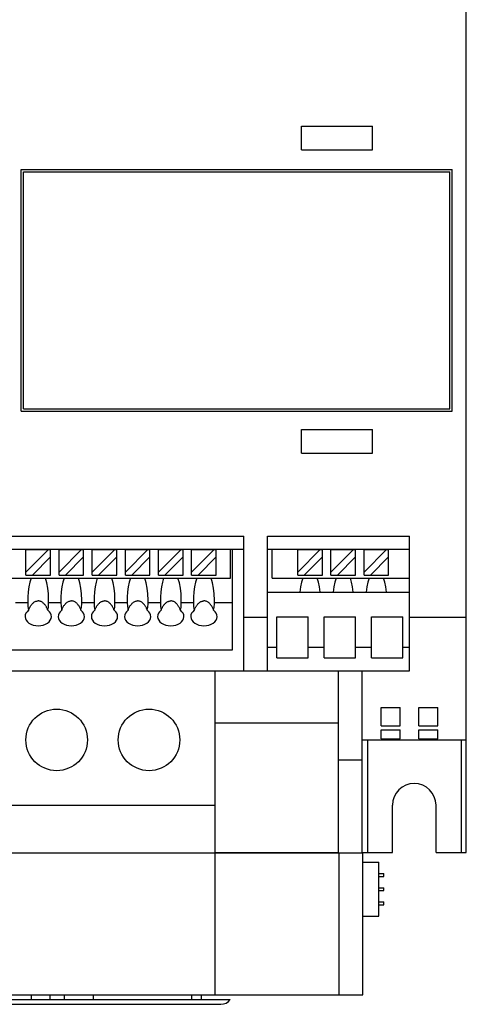
# Model space of a CAD drawing. Extents: x 0 to 716, y 0 to 506.
# Drawn here: x 320 to 367, y 243 to 347 of the extents above; entities that cross this region are included whole.
import ezdxf

# ---------------------------------------------------------------- set-up
doc = ezdxf.new("R2010")
doc.units = 0
doc.header["$LTSCALE"] = 8.52
doc.header["$MEASUREMENT"] = 0
doc.layers.add('10000_FRONT', color=7, linetype='CONTINUOUS')

msp = doc.modelspace()

# ---------------------------------------------------------------- linework, layer by layer
at = {"layer": '10000_FRONT', "color": 7, "linetype": 'CONTINUOUS', "lineweight": 25}
for p, q in [((367.197265, 259.312109), (367.197265, 397.402109)), ((349.797263, 335.952109), (357.297263, 335.952109)), ((349.797263, 333.452109), (349.797263, 335.952109)), ((357.297263, 333.452109), (357.297263, 335.952109)), ((349.797263, 333.452109), (357.297263, 333.452109)), ((320.197265, 331.402109), (365.697265, 331.402109)), ((320.197265, 305.902109), (320.197265, 331.402109)), ((320.447265, 331.152109), (365.447265, 331.152109)), ((320.447265, 306.152109), (320.447265, 331.152109)), ((365.447265, 306.152109), (365.447265, 331.152109)), ((365.697265, 305.902109), (365.697265, 331.402109)), ((320.197265, 305.902109), (365.697265, 305.902109)), ((320.447265, 306.152109), (365.447265, 306.152109)), ((349.797263, 303.952108), (357.297263, 303.952108)), ((349.797263, 301.452108), (349.797263, 303.952108)), ((357.297263, 301.452108), (357.297263, 303.952108)), ((349.797263, 301.452108), (357.297263, 301.452108)), ((283.197265, 292.713709), (343.697265, 292.713709)), ((343.697265, 278.50371), (343.697265, 292.713709)), ((346.197265, 292.713709), (361.197265, 292.713709)), ((346.197265, 278.50371), (346.197265, 292.713709)), ((361.197265, 278.50371), (361.197265, 292.713709)), ((283.197265, 291.313707), (343.697265, 291.313707)), ((320.697265, 291.285208), (323.080364, 291.285208)), ((320.697265, 288.902109), (323.080364, 291.285208)), ((320.697265, 288.585211), (320.697265, 291.285208)), ((323.080364, 291.285208), (323.297263, 291.285208)), ((323.297263, 290.502108), (323.297263, 291.285208)), ((324.197265, 291.285208), (326.580364, 291.285208)), ((324.197265, 288.902109), (326.580364, 291.285208)), ((324.197265, 288.585211), (324.197265, 291.285208)), ((326.580364, 291.285208), (326.797263, 291.285208)), ((326.797263, 288.585211), (326.797263, 291.285208)), ((327.697265, 291.285208), (330.080364, 291.285208)), ((327.697265, 288.902109), (330.080364, 291.285208)), ((327.697265, 288.585211), (327.697265, 291.285208)), ((330.080364, 291.285208), (330.297263, 291.285208)), ((330.297263, 288.585211), (330.297263, 291.285208)), ((331.197265, 291.285208), (333.580364, 291.285208)), ((331.197265, 288.902109), (333.580364, 291.285208)), ((331.197265, 288.585211), (331.197265, 291.285208)), ((333.580364, 291.285208), (333.797263, 291.285208)), ((333.797263, 288.585211), (333.797263, 291.285208)), ((334.697265, 291.285208), (337.080364, 291.285208)), ((334.697265, 288.902109), (337.080364, 291.285208)), ((334.697265, 288.585211), (334.697265, 291.285208)), ((337.080364, 291.285208), (337.297263, 291.285208)), ((337.297263, 288.585211), (337.297263, 291.285208)), ((338.197265, 291.285208), (340.580364, 291.285208)), ((338.197265, 288.902109), (340.580364, 291.285208)), ((338.197265, 288.585211), (338.197265, 291.285208)), ((340.580364, 291.285208), (340.797263, 291.285208)), ((340.797263, 288.585211), (340.797263, 291.285208)), ((342.297263, 288.285208), (342.297263, 291.313707)), ((342.497268, 280.702108), (342.497268, 291.313707)), ((346.197265, 291.313707), (361.197265, 291.313707)), ((346.697265, 288.285208), (346.697265, 291.313707)), ((349.397262, 291.285208), (351.780364, 291.285208)), ((349.397262, 288.902109), (351.780364, 291.285208)), ((349.397262, 288.585211), (349.397262, 291.285208)), ((351.780364, 291.285208), (351.997268, 291.285208)), ((351.997268, 288.585211), (351.997268, 291.285208)), ((352.897262, 291.285208), (355.280364, 291.285208)), ((352.897262, 288.902109), (355.280364, 291.285208)), ((352.897262, 288.585211), (352.897262, 291.285208)), ((355.280364, 291.285208), (355.497268, 291.285208)), ((355.497268, 290.502108), (355.497268, 291.285208)), ((356.397262, 291.285208), (358.780364, 291.285208)), ((356.397262, 288.902109), (358.780364, 291.285208)), ((356.397262, 288.585211), (356.397262, 291.285208)), ((358.780364, 291.285208), (358.997268, 291.285208)), ((358.997268, 288.585211), (358.997268, 291.285208)), ((321.380367, 288.585211), (323.297263, 290.502108)), ((323.297263, 288.585211), (323.297263, 290.502108)), ((324.880367, 288.585211), (326.797263, 290.502108)), ((328.380367, 288.585211), (330.297263, 290.502108)), ((331.880367, 288.585211), (333.797263, 290.502108)), ((335.380367, 288.585211), (337.297263, 290.502108)), ((338.880367, 288.585211), (340.797263, 290.502108)), ((350.080367, 288.585211), (351.997268, 290.502108)), ((353.580367, 288.585211), (355.497268, 290.502108)), ((355.497268, 288.585211), (355.497268, 290.502108)), ((357.080367, 288.585211), (358.997268, 290.502108)), ((319.255306, 288.285208), (321.239227, 288.285208)), ((320.697265, 288.585211), (321.380367, 288.585211)), ((321.239227, 288.285208), (321.997264, 288.285208)), ((321.380367, 288.585211), (323.297263, 288.585211)), ((321.997264, 288.285208), (322.755306, 288.285208)), ((322.755306, 288.285208), (324.739227, 288.285208)), ((324.197265, 288.585211), (324.880367, 288.585211)), ((324.739227, 288.285208), (325.497264, 288.285208)), ((324.880367, 288.585211), (326.797263, 288.585211)), ((325.497264, 288.285208), (326.255306, 288.285208)), ((326.255306, 288.285208), (328.239227, 288.285208)), ((327.697265, 288.585211), (328.380367, 288.585211)), ((328.239227, 288.285208), (328.997264, 288.285208)), ((328.380367, 288.585211), (330.297263, 288.585211)), ((328.997264, 288.285208), (329.755306, 288.285208)), ((329.755306, 288.285208), (331.739227, 288.285208)), ((331.197265, 288.585211), (331.880367, 288.585211)), ((331.739227, 288.285208), (332.497264, 288.285208)), ((331.880367, 288.585211), (333.797263, 288.585211)), ((332.497264, 288.285208), (333.255306, 288.285208)), ((333.255306, 288.285208), (335.239227, 288.285208)), ((334.697265, 288.585211), (335.380367, 288.585211)), ((335.239227, 288.285208), (335.997264, 288.285208)), ((335.380367, 288.585211), (337.297263, 288.585211)), ((335.997264, 288.285208), (336.755306, 288.285208)), ((336.755306, 288.285208), (338.739227, 288.285208)), ((338.197265, 288.585211), (338.880367, 288.585211)), ((338.739227, 288.285208), (339.497264, 288.285208)), ((338.880367, 288.585211), (340.797263, 288.585211)), ((339.497264, 288.285208), (340.255306, 288.285208)), ((340.255306, 288.285208), (342.297263, 288.285208)), ((346.697265, 288.285208), (361.197265, 288.285208)), ((349.397262, 288.585211), (350.080367, 288.585211)), ((350.080367, 288.585211), (351.997268, 288.585211)), ((352.897262, 288.585211), (353.580367, 288.585211)), ((353.580367, 288.585211), (355.497268, 288.585211)), ((356.397262, 288.585211), (357.080367, 288.585211)), ((357.080367, 288.585211), (358.997268, 288.585211)), ((346.197265, 286.803709), (361.197265, 286.803709)), ((321.48611, 285.670107), (321.5508, 285.719225)), ((321.5508, 285.719225), (321.618903, 285.762655)), ((321.618903, 285.762655), (321.690063, 285.799658)), ((321.690063, 285.799658), (321.763904, 285.82947)), ((321.763904, 285.82947), (321.840034, 285.851377)), ((321.840034, 285.851377), (321.917983, 285.864862)), ((321.917983, 285.864862), (321.997264, 285.869459)), ((322.062843, 285.866316), (321.997264, 285.869459)), ((322.127567, 285.857046), (322.062843, 285.866316)), ((322.191165, 285.841925), (322.127567, 285.857046)), ((322.25336, 285.821203), (322.191165, 285.841925)), ((322.313911, 285.795221), (322.25336, 285.821203)), ((322.372596, 285.764402), (322.313911, 285.795221)), ((322.429202, 285.729174), (322.372596, 285.764402)), ((322.483528, 285.689955), (322.429202, 285.729174)), ((323.093869, 285.702108), (323.097265, 285.954661)), ((324.98611, 285.670107), (325.0508, 285.719225)), ((325.0508, 285.719225), (325.118903, 285.762655)), ((325.118903, 285.762655), (325.190063, 285.799658)), ((325.190063, 285.799658), (325.263904, 285.82947)), ((325.263904, 285.82947), (325.340034, 285.851377)), ((325.340034, 285.851377), (325.417983, 285.864862)), ((325.417983, 285.864862), (325.497264, 285.869459)), ((325.576549, 285.864862), (325.497264, 285.869459)), ((325.654498, 285.851377), (325.576549, 285.864862)), ((325.730625, 285.82947), (325.654498, 285.851377)), ((325.804469, 285.799658), (325.730625, 285.82947)), ((325.875629, 285.762655), (325.804469, 285.799658)), ((325.943729, 285.719225), (325.875629, 285.762655)), ((326.008418, 285.670107), (325.943729, 285.719225)), ((326.593869, 285.702108), (326.597265, 285.954661)), ((328.511005, 285.689955), (328.565326, 285.729174)), ((328.565326, 285.729174), (328.621936, 285.764402)), ((328.621936, 285.764402), (328.680621, 285.795221)), ((328.680621, 285.795221), (328.741168, 285.821203)), ((328.741168, 285.821203), (328.803367, 285.841925)), ((328.803367, 285.841925), (328.866966, 285.857046)), ((328.866966, 285.857046), (328.93169, 285.866316)), ((328.93169, 285.866316), (328.997264, 285.869459)), ((329.062843, 285.866316), (328.997264, 285.869459)), ((329.127567, 285.857046), (329.062843, 285.866316)), ((329.191165, 285.841925), (329.127567, 285.857046)), ((329.25336, 285.821203), (329.191165, 285.841925)), ((329.313911, 285.795221), (329.25336, 285.821203)), ((329.372596, 285.764402), (329.313911, 285.795221)), ((329.429202, 285.729174), (329.372596, 285.764402)), ((329.483528, 285.689955), (329.429202, 285.729174)), ((330.093869, 285.702108), (330.097265, 285.954661)), ((331.98611, 285.670107), (332.0508, 285.719225)), ((332.0508, 285.719225), (332.118903, 285.762655)), ((332.118903, 285.762655), (332.190063, 285.799658)), ((332.190063, 285.799658), (332.263904, 285.82947)), ((332.263904, 285.82947), (332.340034, 285.851377)), ((332.340034, 285.851377), (332.417983, 285.864862)), ((332.417983, 285.864862), (332.497264, 285.869459)), ((332.562843, 285.866316), (332.497264, 285.869459)), ((332.627567, 285.857046), (332.562843, 285.866316)), ((332.691165, 285.841925), (332.627567, 285.857046)), ((332.75336, 285.821203), (332.691165, 285.841925)), ((332.813911, 285.795221), (332.75336, 285.821203)), ((332.872596, 285.764402), (332.813911, 285.795221)), ((332.929202, 285.729174), (332.872596, 285.764402)), ((332.983528, 285.689955), (332.929202, 285.729174)), ((333.593869, 285.702108), (333.597265, 285.954661)), ((335.511005, 285.689955), (335.565326, 285.729174)), ((335.565326, 285.729174), (335.621936, 285.764402)), ((335.621936, 285.764402), (335.680621, 285.795221)), ((335.680621, 285.795221), (335.741168, 285.821203)), ((335.741168, 285.821203), (335.803367, 285.841925)), ((335.803367, 285.841925), (335.866966, 285.857046)), ((335.866966, 285.857046), (335.93169, 285.866316)), ((335.93169, 285.866316), (335.997264, 285.869459)), ((336.062843, 285.866316), (335.997264, 285.869459)), ((336.127567, 285.857046), (336.062843, 285.866316)), ((336.191165, 285.841925), (336.127567, 285.857046)), ((336.25336, 285.821203), (336.191165, 285.841925)), ((336.313911, 285.795221), (336.25336, 285.821203)), ((336.372596, 285.764402), (336.313911, 285.795221)), ((336.429202, 285.729174), (336.372596, 285.764402)), ((336.483528, 285.689955), (336.429202, 285.729174)), ((337.093869, 285.702108), (337.097265, 285.954661)), ((339.011005, 285.689955), (339.065326, 285.729174)), ((339.065326, 285.729174), (339.121936, 285.764402)), ((339.121936, 285.764402), (339.180621, 285.795221)), ((339.180621, 285.795221), (339.241168, 285.821203)), ((339.241168, 285.821203), (339.303367, 285.841925)), ((339.303367, 285.841925), (339.366966, 285.857046)), ((339.366966, 285.857046), (339.43169, 285.866316)), ((339.43169, 285.866316), (339.497264, 285.869459)), ((339.576549, 285.864862), (339.497264, 285.869459)), ((339.654498, 285.851377), (339.576549, 285.864862)), ((339.730625, 285.82947), (339.654498, 285.851377)), ((339.804469, 285.799658), (339.730625, 285.82947)), ((339.875629, 285.762655), (339.804469, 285.799658)), ((339.943729, 285.719225), (339.875629, 285.762655)), ((340.008418, 285.670107), (339.943729, 285.719225)), ((340.593869, 285.702108), (340.597265, 285.954661)), ((319.593868, 285.702108), (320.900661, 285.702108)), ((320.980625, 284.880606), (321.006439, 284.953516)), ((321.006439, 284.953516), (321.035301, 285.026403)), ((321.035301, 285.026403), (321.067058, 285.098738)), ((321.067058, 285.098738), (321.101562, 285.169996)), ((321.101562, 285.169996), (321.138652, 285.239656)), ((321.138652, 285.239656), (321.178169, 285.307192)), ((321.178169, 285.307192), (321.219959, 285.37208)), ((321.219959, 285.37208), (321.265029, 285.4354)), ((321.265029, 285.4354), (321.314338, 285.497847)), ((321.314338, 285.497847), (321.367721, 285.558435)), ((321.367721, 285.558435), (321.425033, 285.616182)), ((321.425033, 285.616182), (321.48611, 285.670107)), ((322.535426, 285.647196), (322.483528, 285.689955)), ((322.584815, 285.601446), (322.535426, 285.647196)), ((322.631606, 285.553267), (322.584815, 285.601446)), ((322.675712, 285.503202), (322.631606, 285.553267)), ((322.71704, 285.451815), (322.675712, 285.503202)), ((322.755504, 285.399656), (322.71704, 285.451815)), ((322.791187, 285.347036), (322.755504, 285.399656)), ((322.825153, 285.292715), (322.791187, 285.347036)), ((322.857543, 285.236666), (322.825153, 285.292715)), ((322.888275, 285.179182), (322.857543, 285.236666)), ((322.917255, 285.120562), (322.888275, 285.179182)), ((322.944393, 285.061098), (322.917255, 285.120562)), ((322.969608, 285.001085), (322.944393, 285.061098)), ((322.992805, 284.940821), (322.969608, 285.001085)), ((323.013908, 284.880606), (322.992805, 284.940821)), ((323.093868, 285.702108), (324.400661, 285.702108)), ((323.097265, 285.56209), (323.093869, 285.702109)), ((324.480625, 284.880606), (324.506439, 284.953516)), ((324.506439, 284.953516), (324.535301, 285.026403)), ((324.535301, 285.026403), (324.567058, 285.098738)), ((324.567058, 285.098738), (324.601562, 285.169996)), ((324.601562, 285.169996), (324.638652, 285.239656)), ((324.638652, 285.239656), (324.678169, 285.307192)), ((324.678169, 285.307192), (324.719959, 285.37208)), ((324.719959, 285.37208), (324.765029, 285.4354)), ((324.765029, 285.4354), (324.814338, 285.497847)), ((324.814338, 285.497847), (324.867721, 285.558435)), ((324.867721, 285.558435), (324.925033, 285.616182)), ((324.925033, 285.616182), (324.98611, 285.670107)), ((326.069496, 285.616182), (326.008418, 285.670107)), ((326.126808, 285.558435), (326.069496, 285.616182)), ((326.180194, 285.497847), (326.126808, 285.558435)), ((326.229499, 285.4354), (326.180194, 285.497847)), ((326.27457, 285.37208), (326.229499, 285.4354)), ((326.31636, 285.307192), (326.27457, 285.37208)), ((326.35588, 285.239656), (326.31636, 285.307192)), ((326.392967, 285.169996), (326.35588, 285.239656)), ((326.427471, 285.098738), (326.392967, 285.169996)), ((326.459232, 285.026403), (326.427471, 285.098738)), ((326.488094, 284.953516), (326.459232, 285.026403)), ((326.513908, 284.880606), (326.488094, 284.953516)), ((326.593868, 285.702108), (327.900661, 285.702108)), ((326.597265, 285.56209), (326.593869, 285.702109)), ((327.980625, 284.880606), (328.001727, 284.940821)), ((328.001727, 284.940821), (328.024925, 285.001085)), ((328.024925, 285.001085), (328.050136, 285.061098)), ((328.050136, 285.061098), (328.077278, 285.120562)), ((328.077278, 285.120562), (328.106258, 285.179182)), ((328.106258, 285.179182), (328.136985, 285.236666)), ((328.136985, 285.236666), (328.16938, 285.292715)), ((328.16938, 285.292715), (328.203346, 285.347036)), ((328.203346, 285.347036), (328.239024, 285.399656)), ((328.239024, 285.399656), (328.277492, 285.451815)), ((328.277492, 285.451815), (328.31882, 285.503202)), ((328.31882, 285.503202), (328.362922, 285.553267)), ((328.362922, 285.553267), (328.409713, 285.601446)), ((328.409713, 285.601446), (328.459102, 285.647196)), ((328.459102, 285.647196), (328.511005, 285.689955)), ((329.535426, 285.647196), (329.483528, 285.689955)), ((329.584815, 285.601446), (329.535426, 285.647196)), ((329.631606, 285.553267), (329.584815, 285.601446)), ((329.675712, 285.503202), (329.631606, 285.553267)), ((329.71704, 285.451815), (329.675712, 285.503202)), ((329.755504, 285.399656), (329.71704, 285.451815)), ((329.791187, 285.347036), (329.755504, 285.399656)), ((329.825153, 285.292715), (329.791187, 285.347036)), ((329.857543, 285.236666), (329.825153, 285.292715)), ((329.888275, 285.179182), (329.857543, 285.236666)), ((329.917255, 285.120562), (329.888275, 285.179182)), ((329.944393, 285.061098), (329.917255, 285.120562)), ((329.969608, 285.001085), (329.944393, 285.061098)), ((329.992805, 284.940821), (329.969608, 285.001085)), ((330.013908, 284.880606), (329.992805, 284.940821)), ((330.093868, 285.702108), (331.400661, 285.702108)), ((330.097265, 285.56209), (330.093869, 285.702109)), ((331.480625, 284.880606), (331.506439, 284.953516)), ((331.506439, 284.953516), (331.535301, 285.026403)), ((331.535301, 285.026403), (331.567058, 285.098738)), ((331.567058, 285.098738), (331.601562, 285.169996)), ((331.601562, 285.169996), (331.638652, 285.239656)), ((331.638652, 285.239656), (331.678169, 285.307192)), ((331.678169, 285.307192), (331.719959, 285.37208)), ((331.719959, 285.37208), (331.765029, 285.4354)), ((331.765029, 285.4354), (331.814338, 285.497847)), ((331.814338, 285.497847), (331.867721, 285.558435)), ((331.867721, 285.558435), (331.925033, 285.616182)), ((331.925033, 285.616182), (331.98611, 285.670107)), ((333.035426, 285.647196), (332.983528, 285.689955)), ((333.084815, 285.601446), (333.035426, 285.647196)), ((333.131606, 285.553267), (333.084815, 285.601446)), ((333.175712, 285.503202), (333.131606, 285.553267)), ((333.21704, 285.451815), (333.175712, 285.503202)), ((333.255504, 285.399656), (333.21704, 285.451815)), ((333.291187, 285.347036), (333.255504, 285.399656)), ((333.325153, 285.292715), (333.291187, 285.347036)), ((333.357543, 285.236666), (333.325153, 285.292715)), ((333.388275, 285.179182), (333.357543, 285.236666)), ((333.417255, 285.120562), (333.388275, 285.179182)), ((333.444393, 285.061098), (333.417255, 285.120562)), ((333.469608, 285.001085), (333.444393, 285.061098)), ((333.492805, 284.940821), (333.469608, 285.001085)), ((333.513908, 284.880606), (333.492805, 284.940821)), ((333.593868, 285.702108), (334.900661, 285.702108)), ((333.597265, 285.56209), (333.593869, 285.702109)), ((334.980625, 284.880606), (335.001727, 284.940821)), ((335.001727, 284.940821), (335.024925, 285.001085)), ((335.024925, 285.001085), (335.050136, 285.061098)), ((335.050136, 285.061098), (335.077278, 285.120562)), ((335.077278, 285.120562), (335.106258, 285.179182)), ((335.106258, 285.179182), (335.136985, 285.236666)), ((335.136985, 285.236666), (335.16938, 285.292715)), ((335.16938, 285.292715), (335.203346, 285.347036)), ((335.203346, 285.347036), (335.239024, 285.399656)), ((335.239024, 285.399656), (335.277492, 285.451815)), ((335.277492, 285.451815), (335.31882, 285.503202)), ((335.31882, 285.503202), (335.362922, 285.553267)), ((335.362922, 285.553267), (335.409713, 285.601446)), ((335.409713, 285.601446), (335.459102, 285.647196)), ((335.459102, 285.647196), (335.511005, 285.689955)), ((336.535426, 285.647196), (336.483528, 285.689955)), ((336.584815, 285.601446), (336.535426, 285.647196)), ((336.631606, 285.553267), (336.584815, 285.601446)), ((336.675712, 285.503202), (336.631606, 285.553267)), ((336.71704, 285.451815), (336.675712, 285.503202)), ((336.755504, 285.399656), (336.71704, 285.451815)), ((336.791187, 285.347036), (336.755504, 285.399656)), ((336.825153, 285.292715), (336.791187, 285.347036)), ((336.857543, 285.236666), (336.825153, 285.292715)), ((336.888275, 285.179182), (336.857543, 285.236666)), ((336.917255, 285.120562), (336.888275, 285.179182)), ((336.944393, 285.061098), (336.917255, 285.120562)), ((336.969608, 285.001085), (336.944393, 285.061098)), ((336.992805, 284.940821), (336.969608, 285.001085)), ((337.013908, 284.880606), (336.992805, 284.940821)), ((337.093868, 285.702108), (338.400661, 285.702108)), ((337.097265, 285.56209), (337.093869, 285.702109)), ((338.480625, 284.880606), (338.501727, 284.940821)), ((338.501727, 284.940821), (338.524925, 285.001085)), ((338.524925, 285.001085), (338.550136, 285.061098)), ((338.550136, 285.061098), (338.577278, 285.120562)), ((338.577278, 285.120562), (338.606258, 285.179182)), ((338.606258, 285.179182), (338.636985, 285.236666)), ((338.636985, 285.236666), (338.66938, 285.292715)), ((338.66938, 285.292715), (338.703346, 285.347036)), ((338.703346, 285.347036), (338.739024, 285.399656)), ((338.739024, 285.399656), (338.777492, 285.451815)), ((338.777492, 285.451815), (338.81882, 285.503202)), ((338.81882, 285.503202), (338.862922, 285.553267)), ((338.862922, 285.553267), (338.909713, 285.601446)), ((338.909713, 285.601446), (338.959102, 285.647196)), ((338.959102, 285.647196), (339.011005, 285.689955)), ((340.069496, 285.616182), (340.008418, 285.670107)), ((340.126808, 285.558435), (340.069496, 285.616182)), ((340.180194, 285.497847), (340.126808, 285.558435)), ((340.229499, 285.4354), (340.180194, 285.497847)), ((340.27457, 285.37208), (340.229499, 285.4354)), ((340.31636, 285.307192), (340.27457, 285.37208)), ((340.35588, 285.239656), (340.31636, 285.307192)), ((340.392967, 285.169996), (340.35588, 285.239656)), ((340.427471, 285.098738), (340.392967, 285.169996)), ((340.459232, 285.026403), (340.427471, 285.098738)), ((340.488094, 284.953516), (340.459232, 285.026403)), ((340.513908, 284.880606), (340.488094, 284.953516)), ((340.593868, 285.702108), (342.497268, 285.702108)), ((340.597265, 285.56209), (340.593869, 285.702109)), ((343.697265, 284.152109), (346.197265, 284.152109)), ((347.197265, 284.202108), (350.497268, 284.202108)), ((347.197265, 279.867346), (347.197265, 284.202108)), ((350.497268, 279.867346), (350.497268, 284.202108)), ((352.197265, 284.202108), (355.497268, 284.202108)), ((352.197265, 279.867346), (352.197265, 284.202108)), ((355.497268, 279.867346), (355.497268, 284.202108)), ((357.197265, 284.202108), (360.497268, 284.202108)), ((357.197265, 279.867346), (357.197265, 284.202108)), ((360.497268, 279.867346), (360.497268, 284.202108)), ((361.197265, 284.152109), (367.197265, 284.152109)), ((283.497265, 280.702108), (342.497268, 280.702108)), ((346.197265, 281.00371), (347.197265, 281.00371)), ((350.497268, 281.00371), (352.197265, 281.00371)), ((355.497268, 281.00371), (357.197265, 281.00371)), ((360.497268, 281.00371), (361.197265, 281.00371)), ((347.197265, 279.867346), (350.497268, 279.867346)), ((352.197265, 279.867346), (355.497268, 279.867346)), ((357.197265, 279.867346), (360.497268, 279.867346)), ((283.197265, 278.50371), (343.697265, 278.50371)), ((288.197265, 278.503698), (356.197265, 278.503698)), ((340.697265, 244.302107), (340.697265, 278.50371)), ((346.197265, 278.50371), (361.197265, 278.50371)), ((353.697265, 259.302107), (353.697265, 278.503698)), ((356.197265, 269.10211), (356.197265, 278.503698)), ((358.197265, 274.625288), (360.197265, 274.625288)), ((358.197265, 272.703207), (358.197265, 274.625288)), ((360.197265, 272.703207), (360.197265, 274.625288)), ((362.197265, 274.625288), (364.197265, 274.625288)), ((362.197265, 272.703207), (362.197265, 274.625288)), ((364.197265, 272.703207), (364.197265, 274.625288)), ((340.697265, 273.00371), (353.697265, 273.00371)), ((358.197265, 272.703207), (360.197265, 272.703207)), ((358.197265, 272.27387), (360.197265, 272.27387)), ((358.197265, 271.322016), (358.197265, 272.27387)), ((360.197265, 271.322016), (360.197265, 272.27387)), ((362.197265, 272.703207), (364.197265, 272.703207)), ((362.197265, 272.27387), (364.197265, 272.27387)), ((362.197265, 271.322016), (362.197265, 272.27387)), ((364.197265, 271.322016), (364.197265, 272.27387)), ((356.197265, 271.202108), (367.197265, 271.202108)), ((356.797263, 259.312109), (356.797263, 271.202147)), ((358.197265, 271.322016), (360.197265, 271.322016)), ((362.197265, 271.322016), (364.197265, 271.322016)), ((366.697265, 259.312109), (366.697265, 271.202169)), ((353.697265, 269.10211), (356.197265, 269.10211)), ((356.197265, 259.302107), (356.197265, 269.10211)), ((290.697265, 264.302107), (340.697265, 264.302107)), ((359.397262, 259.312109), (359.397262, 264.312109)), ((363.997268, 259.312109), (363.997268, 264.312109)), ((288.197265, 259.302107), (356.277267, 259.302107)), ((340.697265, 259.312109), (353.697265, 259.312109)), ((353.777267, 244.302107), (353.777267, 259.302107)), ((356.197265, 259.312109), (356.797263, 259.312109)), ((356.277267, 244.302107), (356.277267, 259.302107)), ((356.797263, 259.312109), (359.397262, 259.312109)), ((363.997268, 259.312109), (366.697265, 259.312109)), ((366.697265, 259.312109), (367.197265, 259.312109)), ((356.277282, 258.302107), (357.977264, 258.302107)), ((357.977264, 252.60211), (357.977264, 258.302107)), ((357.977264, 257.10211), (358.477264, 257.10211)), ((357.977264, 256.802107), (358.477264, 256.802107)), ((358.477264, 256.802107), (358.477264, 257.10211)), ((357.977264, 255.60211), (358.477264, 255.60211)), ((358.477264, 255.302107), (358.477264, 255.60211)), ((357.977264, 255.302107), (358.477264, 255.302107)), ((357.977264, 254.10211), (358.477264, 254.10211)), ((357.977264, 253.802107), (358.477264, 253.802107)), ((358.477264, 253.802107), (358.477264, 254.10211)), ((356.277282, 252.60211), (357.977264, 252.60211)), ((288.277265, 244.302107), (356.277267, 244.302107)), ((321.277267, 243.802107), (321.277267, 244.302114)), ((323.277267, 243.802107), (323.277267, 244.302114)), ((324.777267, 243.802107), (324.777267, 244.302107)), ((327.839443, 243.802107), (327.839443, 244.302137)), ((338.231746, 243.802107), (338.231746, 244.302114)), ((339.231746, 243.802107), (339.231746, 244.302114)), ((302.277265, 243.802107), (342.277267, 243.802107)), ((303.277265, 243.302107), (341.277267, 243.302107))]:
    msp.add_line(p, q, dxfattribs=at)
for points in [[(321.239226, 288.285211), (321.110182, 287.856417), (321.009115, 287.367646), (320.939211, 286.834311), (320.902676, 286.273234), (320.900661, 285.702109)], [(323.097265, 285.954661), (323.074759, 286.601892), (323.008165, 287.222639), (322.900208, 287.791503), (322.755306, 288.285208)], [(324.739226, 288.285211), (324.610182, 287.856417), (324.509115, 287.367646), (324.439211, 286.834311), (324.402676, 286.273234), (324.400661, 285.702109)], [(326.597265, 285.954661), (326.574759, 286.601892), (326.508165, 287.222639), (326.400208, 287.791503), (326.255306, 288.285208)], [(328.239226, 288.285211), (328.110182, 287.856417), (328.009115, 287.367646), (327.939211, 286.834311), (327.902676, 286.273234), (327.900661, 285.702109)], [(330.097265, 285.954661), (330.074759, 286.601892), (330.008165, 287.222639), (329.900208, 287.791503), (329.755306, 288.285208)], [(331.739226, 288.285211), (331.610182, 287.856417), (331.509115, 287.367646), (331.439211, 286.834311), (331.402676, 286.273234), (331.400661, 285.702109)], [(333.597265, 285.954661), (333.574759, 286.601892), (333.508165, 287.222639), (333.400208, 287.791503), (333.255306, 288.285208)], [(335.239226, 288.285211), (335.110182, 287.856417), (335.009115, 287.367646), (334.939211, 286.834311), (334.902676, 286.273234), (334.900661, 285.702109)], [(337.097265, 285.954661), (337.074759, 286.601892), (337.008165, 287.222639), (336.900208, 287.791503), (336.755306, 288.285208)], [(338.739226, 288.285211), (338.610182, 287.856417), (338.509115, 287.367646), (338.439211, 286.834311), (338.402676, 286.273234), (338.400661, 285.702109)], [(340.597265, 285.954661), (340.574759, 286.601892), (340.508165, 287.222639), (340.400208, 287.791503), (340.255306, 288.285208)], [(349.939224, 288.285207), (349.808044, 287.847863), (349.705953, 287.348586), (349.636291, 286.80371)], [(351.758239, 286.80371), (351.688577, 287.348586), (351.586486, 287.847863), (351.455306, 288.285207)], [(353.439224, 288.285207), (353.308044, 287.847863), (353.205953, 287.348586), (353.136291, 286.80371)], [(355.258239, 286.80371), (355.188577, 287.348586), (355.086486, 287.847863), (354.955306, 288.285207)], [(356.939224, 288.285207), (356.808044, 287.847863), (356.705953, 287.348586), (356.636291, 286.80371)], [(358.758239, 286.80371), (358.688577, 287.348586), (358.586486, 287.847863), (358.455306, 288.285207)], [(320.98063, 284.880604), (320.81737, 284.731406), (320.698121, 284.563017), (320.627332, 284.381721), (320.607643, 284.194279), (320.639787, 284.007683), (320.722567, 283.828893), (320.852895, 283.664579), (321.025908, 283.520868), (321.235154, 283.403123), (321.472828, 283.315734), (321.730063, 283.261963), (321.997266, 283.243813), (322.264468, 283.261963), (322.521703, 283.315735), (322.759377, 283.403123), (322.968623, 283.520869), (323.141636, 283.664579), (323.271963, 283.828894), (323.354743, 284.007684), (323.386887, 284.19428), (323.367198, 284.381722), (323.296408, 284.563018), (323.17716, 284.731406), (323.0139, 284.880605)], [(320.900661, 285.702109), (320.910728, 285.283694), (320.980629, 284.880607)], [(323.013901, 284.880606), (323.076228, 285.214703), (323.097265, 285.56209)], [(324.48063, 284.880604), (324.31737, 284.731406), (324.198121, 284.563017), (324.127332, 284.381721), (324.107643, 284.194279), (324.139787, 284.007683), (324.222567, 283.828893), (324.352895, 283.664579), (324.525908, 283.520868), (324.735154, 283.403123), (324.972828, 283.315734), (325.230063, 283.261963), (325.497266, 283.243813), (325.764468, 283.261963), (326.021703, 283.315735), (326.259377, 283.403123), (326.468623, 283.520869), (326.641636, 283.664579), (326.771963, 283.828894), (326.854743, 284.007684), (326.886887, 284.19428), (326.867198, 284.381722), (326.796408, 284.563018), (326.67716, 284.731406), (326.5139, 284.880605)], [(324.400661, 285.702109), (324.410728, 285.283694), (324.480629, 284.880607)], [(326.513901, 284.880606), (326.576228, 285.214703), (326.597265, 285.56209)], [(327.98063, 284.880604), (327.81737, 284.731406), (327.698121, 284.563017), (327.627332, 284.381721), (327.607643, 284.194279), (327.639787, 284.007683), (327.722567, 283.828893), (327.852895, 283.664579), (328.025908, 283.520868), (328.235154, 283.403123), (328.472828, 283.315734), (328.730063, 283.261963), (328.997266, 283.243813), (329.264468, 283.261963), (329.521703, 283.315735), (329.759377, 283.403123), (329.968623, 283.520869), (330.141636, 283.664579), (330.271963, 283.828894), (330.354743, 284.007684), (330.386887, 284.19428), (330.367198, 284.381722), (330.296408, 284.563018), (330.17716, 284.731406), (330.0139, 284.880605)], [(327.900661, 285.702109), (327.910728, 285.283694), (327.980629, 284.880607)], [(330.013901, 284.880606), (330.076228, 285.214703), (330.097265, 285.56209)], [(331.48063, 284.880604), (331.31737, 284.731406), (331.198121, 284.563017), (331.127332, 284.381721), (331.107643, 284.194279), (331.139787, 284.007683), (331.222567, 283.828893), (331.352895, 283.664579), (331.525908, 283.520868), (331.735154, 283.403123), (331.972828, 283.315734), (332.230063, 283.261963), (332.497266, 283.243813), (332.764468, 283.261963), (333.021703, 283.315735), (333.259377, 283.403123), (333.468623, 283.520869), (333.641636, 283.664579), (333.771963, 283.828894), (333.854743, 284.007684), (333.886887, 284.19428), (333.867198, 284.381722), (333.796408, 284.563018), (333.67716, 284.731406), (333.5139, 284.880605)], [(331.400661, 285.702109), (331.410728, 285.283694), (331.480629, 284.880607)], [(333.513901, 284.880606), (333.576228, 285.214703), (333.597265, 285.56209)], [(334.98063, 284.880604), (334.81737, 284.731406), (334.698121, 284.563017), (334.627332, 284.381721), (334.607643, 284.194279), (334.639787, 284.007683), (334.722567, 283.828893), (334.852895, 283.664579), (335.025908, 283.520868), (335.235154, 283.403123), (335.472828, 283.315734), (335.730063, 283.261963), (335.997266, 283.243813), (336.264468, 283.261963), (336.521703, 283.315735), (336.759377, 283.403123), (336.968623, 283.520869), (337.141636, 283.664579), (337.271963, 283.828894), (337.354743, 284.007684), (337.386887, 284.19428), (337.367198, 284.381722), (337.296408, 284.563018), (337.17716, 284.731406), (337.0139, 284.880605)], [(334.900661, 285.702109), (334.910728, 285.283694), (334.980629, 284.880607)], [(337.013901, 284.880606), (337.076228, 285.214703), (337.097265, 285.56209)], [(338.48063, 284.880604), (338.31737, 284.731406), (338.198121, 284.563017), (338.127332, 284.381721), (338.107643, 284.194279), (338.139787, 284.007683), (338.222567, 283.828893), (338.352895, 283.664579), (338.525908, 283.520868), (338.735154, 283.403123), (338.972828, 283.315734), (339.230063, 283.261963), (339.497266, 283.243813), (339.764468, 283.261963), (340.021703, 283.315735), (340.259377, 283.403123), (340.468623, 283.520869), (340.641636, 283.664579), (340.771963, 283.828894), (340.854743, 284.007684), (340.886887, 284.19428), (340.867198, 284.381722), (340.796408, 284.563018), (340.67716, 284.731406), (340.5139, 284.880605)], [(338.400661, 285.702109), (338.410728, 285.283694), (338.480629, 284.880607)], [(340.513901, 284.880606), (340.576228, 285.214703), (340.597265, 285.56209)]]:
    msp.add_lwpolyline(points, dxfattribs=at)
for centre in [(323.947265, 271.202109), (333.697265, 271.202109)]:
    msp.add_circle(centre, 3.25, dxfattribs=at)
for centre, radius, start, end in [((361.697265, 264.312109), 2.3, 0, 180), ((341.277265, 244.552109), 1.25, 270.000084, 323.130074)]:
    msp.add_arc(centre, radius, start, end, dxfattribs=at)

doc.saveas('drawing.dxf')
